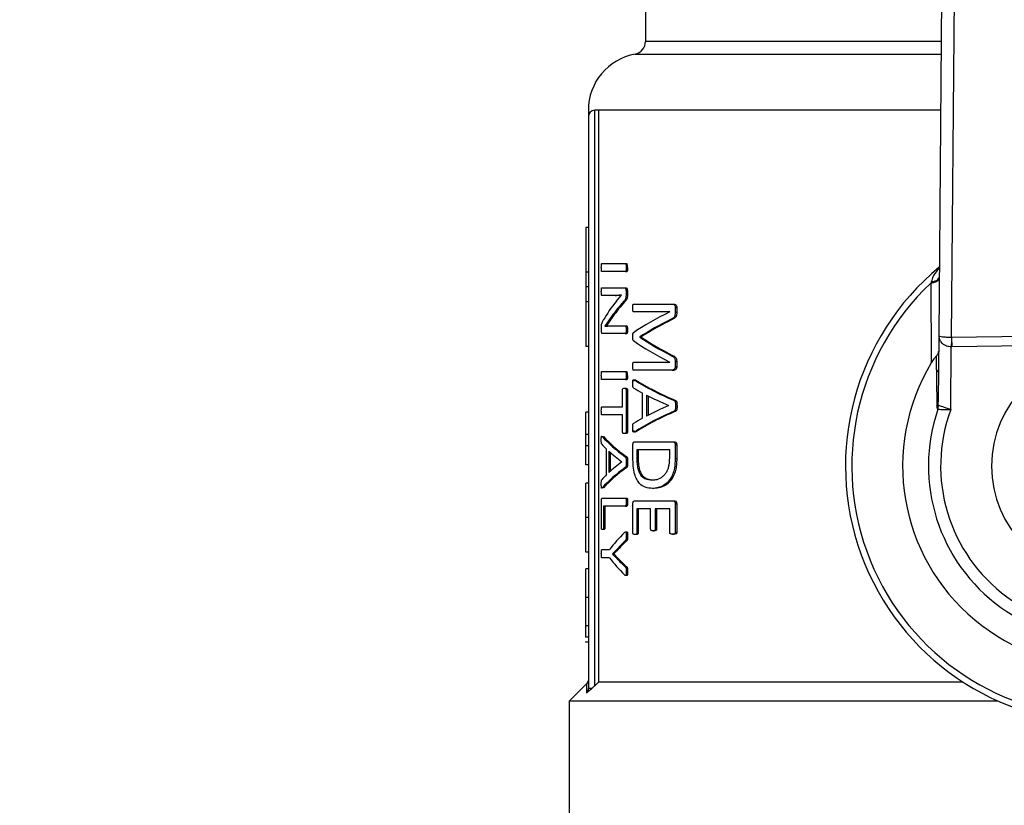
# Model space of a CAD drawing. Units: millimetres. Extents: x 4 to 416, y 4 to 293.
# Drawn here: x 68 to 72, y 224 to 228 of the extents above; entities that cross this region are included whole.
import ezdxf

# ---------------------------------------------------------------- set-up
doc = ezdxf.new("R2010")
doc.units = ezdxf.units.MM

msp = doc.modelspace()

# ---------------------------------------------------------------- linework, layer by layer
at = {"color": 7, "linetype": 'Continuous', "lineweight": 25}
for p, q in [((70.495, 227.855), (70.495, 227.4579)), ((71.6622, 227.7853), (71.6495, 226.2996)), ((71.7003, 226.2931), (71.7127, 227.7495)), ((70.27, 227.1625), (70.27, 224.9138)), ((70.295, 224.9229), (70.295, 227.1875)), ((70.3099, 227.1875), (70.295, 227.1875)), ((70.3099, 227.1875), (70.3099, 224.9375)), ((70.27, 226.7266), (70.26, 226.7266)), ((70.26, 226.7266), (70.26, 226.5509)), ((70.3229, 226.5842), (70.416, 226.5842)), ((70.416, 226.5842), (70.4214, 226.5842)), ((70.27, 226.5509), (70.26, 226.5509)), ((70.26, 226.5509), (70.26, 226.492)), ((70.416, 226.5526), (70.3229, 226.5526)), ((70.416, 226.5526), (70.4214, 226.5526)), ((70.419, 226.5684), (70.4244, 226.5684)), ((70.27, 226.492), (70.26, 226.492)), ((70.26, 226.492), (70.26, 226.4332)), ((71.6186, 226.507), (71.6202, 226.1934)), ((70.3229, 226.489), (70.4115, 226.489)), ((70.3759, 226.4588), (70.3229, 226.4588)), ((70.3759, 226.4588), (70.3812, 226.4588)), ((70.3803, 226.4363), (70.4009, 226.4594)), ((70.4009, 226.4594), (70.4009, 226.4597)), ((70.4115, 226.489), (70.4169, 226.489)), ((70.4184, 226.476), (70.4184, 226.4611)), ((70.4184, 226.476), (70.4238, 226.476)), ((70.4184, 226.4611), (70.4238, 226.4611)), ((70.4238, 226.476), (70.4238, 226.4611)), ((70.27, 226.4332), (70.26, 226.4332)), ((70.26, 226.4332), (70.26, 226.2575)), ((70.4086, 226.4343), (70.414, 226.4343)), ((70.4481, 226.4247), (70.6001, 226.4247)), ((70.6001, 226.4247), (70.6061, 226.4247)), ((70.3616, 226.3763), (70.3353, 226.3383)), ((70.3669, 226.3763), (70.3405, 226.3383)), ((70.3616, 226.3763), (70.3669, 226.3763)), ((70.5907, 226.394), (70.4481, 226.394)), ((70.5907, 226.3937), (70.5907, 226.394)), ((70.6121, 226.4117), (70.6182, 226.4117)), ((70.6121, 226.4117), (70.6121, 226.3925)), ((70.6121, 226.3925), (70.6182, 226.3925)), ((70.6182, 226.4117), (70.6182, 226.3925)), ((70.3353, 226.3383), (70.3353, 226.338)), ((70.3574, 226.3385), (70.4156, 226.3385)), ((70.4156, 226.3385), (70.421, 226.3385)), ((70.596, 226.3649), (70.602, 226.3649)), ((70.3213, 226.3219), (70.3213, 226.3321)), ((70.4156, 226.3084), (70.3255, 226.3084)), ((70.4156, 226.3084), (70.421, 226.3084)), ((70.4187, 226.3233), (70.4242, 226.3233)), ((71.6495, 226.2996), (71.6473, 226.0403)), ((72.874, 226.311), (71.7003, 226.2931)), ((70.4728, 226.2956), (70.4728, 226.2948)), ((70.4728, 226.2956), (70.4784, 226.2956)), ((70.4728, 226.2948), (70.4784, 226.2948)), ((70.4784, 226.2956), (70.4784, 226.2948)), ((71.7009, 226.2578), (72.8745, 226.2757)), ((70.27, 226.2575), (70.26, 226.2575)), ((70.5957, 226.2227), (70.6016, 226.2227)), ((71.6971, 226.0094), (71.6992, 226.2578)), ((70.4481, 226.1959), (70.5907, 226.1959)), ((70.5907, 226.1959), (70.5907, 226.1962)), ((70.6121, 226.1987), (70.6121, 226.1785)), ((70.6121, 226.1987), (70.6182, 226.1987)), ((70.6182, 226.1987), (70.6182, 226.1785)), ((70.3229, 226.1597), (70.416, 226.1597)), ((70.416, 226.1597), (70.4214, 226.1597)), ((70.419, 226.1439), (70.4244, 226.1439)), ((70.6001, 226.1649), (70.4481, 226.1649)), ((70.6001, 226.1649), (70.6061, 226.1649)), ((70.6121, 226.1785), (70.6182, 226.1785)), ((70.416, 226.1281), (70.3229, 226.1281)), ((70.416, 226.1281), (70.4214, 226.1281)), ((70.452, 226.1252), (70.4575, 226.1252)), ((70.4049, 226.0199), (70.4049, 226.0873)), ((70.4115, 226.0935), (70.4169, 226.0935)), ((70.4184, 226.0873), (70.4184, 225.9211)), ((70.4184, 226.0873), (70.4238, 226.0873)), ((70.4238, 226.0873), (70.4238, 225.9211)), ((70.483, 225.9756), (70.483, 226.0748)), ((70.4993, 226.0669), (70.4993, 225.9838)), ((70.505, 226.064), (70.505, 225.9868)), ((70.6076, 226.0452), (70.6136, 226.0452)), ((70.27, 225.9989), (70.26, 225.9989)), ((70.3229, 226.0199), (70.4049, 226.0199)), ((70.4049, 225.9884), (70.3229, 225.9884)), ((70.4049, 225.9211), (70.4049, 225.9884)), ((70.586, 226.0255), (70.586, 226.0258)), ((70.6074, 226.003), (70.6134, 226.003)), ((70.6131, 226.0247), (70.6191, 226.0247)), ((71.6467, 226.0108), (71.6493, 226.026)), ((70.27, 225.9111), (70.26, 225.9111)), ((70.26, 225.867), (70.26, 225.9111)), ((70.4169, 225.9149), (70.4115, 225.9149)), ((70.4184, 225.9211), (70.4238, 225.9211)), ((70.4574, 225.9227), (70.4519, 225.9227)), ((70.325, 225.9039), (70.3302, 225.9039)), ((70.4528, 225.883), (70.6014, 225.883)), ((70.6014, 225.883), (70.6074, 225.883)), ((70.27, 225.867), (70.26, 225.867)), ((70.26, 225.7916), (70.26, 225.867)), ((70.3421, 225.7543), (70.3421, 225.8535)), ((70.3513, 225.8456), (70.3513, 225.7625)), ((70.3565, 225.8409), (70.3565, 225.7673)), ((70.4454, 225.8207), (70.4454, 225.8711)), ((70.5904, 225.8514), (70.4608, 225.8514)), ((70.4608, 225.8514), (70.4608, 225.8187)), ((70.4664, 225.8514), (70.4664, 225.8187)), ((70.5904, 225.819), (70.5904, 225.8514)), ((70.6121, 225.8711), (70.6121, 225.8171)), ((70.6121, 225.8711), (70.6182, 225.8711)), ((70.6182, 225.8711), (70.6182, 225.8171)), ((70.4025, 225.8042), (70.4025, 225.8044)), ((70.4156, 225.8239), (70.421, 225.8239)), ((70.419, 225.8033), (70.4244, 225.8033)), ((70.4664, 225.8187), (70.4608, 225.8187)), ((70.6121, 225.8171), (70.6182, 225.8171)), ((70.27, 225.7916), (70.26, 225.7916)), ((70.4155, 225.7816), (70.4209, 225.7816)), ((70.27, 225.7206), (70.26, 225.7206)), ((70.5221, 225.7328), (70.5278, 225.7328)), ((70.3301, 225.7013), (70.3249, 225.7013)), ((70.5288, 225.6993), (70.523, 225.6993)), ((70.3215, 225.5444), (70.3215, 225.6498)), ((70.3254, 225.6616), (70.416, 225.6616)), ((70.416, 225.6616), (70.4214, 225.6616)), ((70.419, 225.6459), (70.4244, 225.6459)), ((70.4528, 225.6506), (70.6014, 225.6506)), ((70.6014, 225.6506), (70.6074, 225.6506)), ((70.416, 225.6301), (70.3301, 225.6301)), ((70.3301, 225.6301), (70.3301, 225.5444)), ((70.3352, 225.6301), (70.3352, 225.5444)), ((70.416, 225.6301), (70.4214, 225.6301)), ((70.4454, 225.5241), (70.4454, 225.6387)), ((70.5154, 225.619), (70.4607, 225.619)), ((70.4607, 225.619), (70.4607, 225.5241)), ((70.4662, 225.619), (70.4662, 225.5241)), ((70.5154, 225.5387), (70.5154, 225.619)), ((70.5332, 225.619), (70.5332, 225.5387)), ((70.5904, 225.619), (70.5332, 225.619)), ((70.539, 225.619), (70.539, 225.5387)), ((70.5904, 225.5255), (70.5904, 225.619)), ((70.6121, 225.6387), (70.6121, 225.5255)), ((70.6121, 225.6387), (70.6182, 225.6387)), ((70.6182, 225.6387), (70.6182, 225.5255)), ((70.27, 225.5846), (70.26, 225.5846)), ((70.3309, 225.538), (70.3257, 225.538)), ((70.3301, 225.5444), (70.3352, 225.5444)), ((70.4607, 225.5241), (70.4662, 225.5241)), ((70.5238, 225.5325), (70.5296, 225.5325)), ((70.5332, 225.5387), (70.539, 225.5387)), ((70.6121, 225.5255), (70.6182, 225.5255)), ((70.4157, 225.4937), (70.4211, 225.4937)), ((70.419, 225.5129), (70.4244, 225.5129)), ((70.4584, 225.5176), (70.4529, 225.5176)), ((70.6008, 225.5193), (70.6068, 225.5193)), ((70.27, 225.4489), (70.26, 225.4489)), ((70.3229, 225.4585), (70.3531, 225.4585)), ((70.3829, 225.4605), (70.365, 225.4419)), ((70.3829, 225.4605), (70.3882, 225.4605)), ((70.3531, 225.4267), (70.3229, 225.4267)), ((70.365, 225.4419), (70.365, 225.4416)), ((70.365, 225.4419), (70.3703, 225.4419)), ((70.365, 225.4416), (70.3703, 225.4416)), ((70.3703, 225.4419), (70.3703, 225.4416)), ((70.3703, 225.4416), (70.388, 225.4236)), ((70.3827, 225.4236), (70.388, 225.4236)), ((70.26, 225.2698), (70.26, 225.3824)), ((70.27, 225.3824), (70.26, 225.3824)), ((70.4156, 225.3904), (70.421, 225.3904)), ((70.419, 225.3732), (70.4244, 225.3732)), ((70.27, 225.2698), (70.26, 225.2698)), ((70.27, 225.1582), (70.26, 225.1582)), ((70.27, 225.1141), (70.26, 225.1141)), ((70.26, 225.0941), (70.26, 225.0966)), ((70.27, 225.0941), (70.26, 225.0941)), ((70.2627, 224.9302), (70.195, 224.8625)), ((71.7449, 224.9375), (70.3099, 224.9375)), ((70.195, 224.8625), (70.195, 224.13)), ((71.8833, 224.8625), (70.195, 224.8625))]:
    msp.add_line(p, q, dxfattribs=at)
at = {"color": 8, "linetype": 'Continuous', "lineweight": 25}
for p, q in [((71.6594, 227.4579), (70.495, 227.4579)), ((70.4541, 227.4087), (71.659, 227.4087)), ((71.6571, 227.1875), (70.3099, 227.1875))]:
    msp.add_line(p, q, dxfattribs=at)
at = {"color": 7, "linetype": 'Continuous', "lineweight": 25, "flags": 128}
for points in [[(71.6484, 226.1675), (71.6462, 226.1638), (71.6428, 226.1577)], [(70.3099, 224.9375), (70.3016, 224.9293), (70.295, 224.9229)]]:
    msp.add_lwpolyline(points, dxfattribs=at)
at = {"color": 7, "linetype": 'Continuous', "lineweight": 18}
msp.add_circle((82.295, 212.11), 41.95, dxfattribs=at)
at = {"color": 7, "linetype": 'Continuous', "lineweight": 25}
for centre, radius, start, end in [((70.445, 227.4579), 0.05, 280.4757, 0), ((70.495, 227.1875), 0.225, 100.4757, 180.0186), ((70.295, 227.1625), 0.025, 90, 180), ((70.3985, 226.5716), 0.0261, 352.8921, 28.7769), ((72.295, 225.7875), 1.0125, 129.4368, 52.3133), ((72.295, 225.7875), 0.9875, 133.2344, 48.5157), ((72.295, 225.7875), 0.4375, 90, 270), ((72.295, 225.7875), 0.7875, 148.9753, 32.7748), ((70.3985, 226.1471), 0.0261, 352.8921, 28.7769), ((72.295, 225.7875), 0.6857, 160.9929, 20.7571), ((72.295, 225.7875), 0.6378, 159.6379, 22.1122)]:
    msp.add_arc(centre, radius, start, end, dxfattribs=at)
for centre, major_axis, ratio, start_param, end_param in [((72.295, 226.1377), (2.03, 0), 0.442786, 2.802938, 2.890416), ((72.295, 226.1021), (2.03, 0), 0.443011, 2.763222, 2.831778), ((72.295, 226.1021), (2.025, 0), 0.443011, 2.76224, 2.830988), ((72.295, 226.0502), (2.03, 0), 0.311422, 2.56725, 2.714188), ((72.295, 226.0091), (2.03, 0), 0.320313, 2.562449, 2.685173), ((72.295, 226.0091), (2.025, 0), 0.320313, 2.560834, 2.68396), ((72.295, 226.5551), (2.03, 0), 0.325431, 3.568998, 3.715936), ((72.295, 226.5938), (2.03, 0), 0.334204, 3.598012, 3.720405), ((72.295, 226.5938), (2.025, 0), 0.334204, 3.599225, 3.722019), ((71.7004, 226.3992), (0.0009, 0.1061), 0.471293, 3.141593, 3.158425), ((71.7004, 226.3992), (-0.0012, -0.1414), 0.707007, 0, 0.016832), ((72.295, 226.3706), (2.03, 0), 0.288325, 3.574188, 3.731051), ((72.295, 226.3706), (2.025, 0), 0.288325, 3.575329, 3.732703), ((72.295, 226.326), (2.03, 0), 0.27451, 3.570065, 3.609329), ((72.295, 226.3287), (2.03, 0), 0.276515, 3.626819, 3.711644), ((72.295, 225.6765), (2.03, 0), 0.28934, 2.552301, 2.70915), ((72.295, 225.6765), (2.025, 0), 0.28934, 2.55065, 2.70801), ((72.295, 225.7184), (2.03, 0), 0.280303, 2.571541, 2.656367), ((72.295, 225.7177), (2.03, 0), 0.281853, 2.673857, 2.71373), ((72.295, 226.0056), (2.03, 0), 0.27451, 3.381468, 3.418068), ((72.295, 226.0451), (2.03, 0), 0.288325, 3.385327, 3.529239), ((72.295, 226.0451), (2.025, 0), 0.288325, 3.385941, 3.530247), ((72.295, 226.0075), (2.03, 0), 0.276515, 3.434261, 3.511764), ((72.295, 225.5983), (2.03, 0), 0.280303, 2.771422, 2.848925), ((72.295, 225.5597), (2.03, 0), 0.28934, 2.754096, 2.898002), ((72.295, 225.5597), (2.025, 0), 0.28934, 2.753089, 2.897388), ((72.295, 225.5981), (2.03, 0), 0.281853, 2.865118, 2.902289), ((72.295, 225.2211), (2.03, 0), 0.401338, 2.757841, 2.84588), ((72.295, 225.1968), (2.03, 0), 0.386885, 2.753797, 2.799111), ((72.295, 225.1968), (2.025, 0), 0.386885, 2.752788, 2.79823), ((72.295, 225.6641), (2.03, 0), 0.401338, 3.437305, 3.525345), ((72.295, 225.6863), (2.03, 0), 0.385621, 3.48378, 3.529239), ((72.295, 225.6863), (2.025, 0), 0.385621, 3.48466, 3.530247)]:
    msp.add_ellipse(centre, major_axis=major_axis, ratio=ratio, start_param=start_param, end_param=end_param, dxfattribs=at)
for points, knots in [([(70.27, 227.1875), (70.27, 227.1804), (70.27, 227.1676), (70.27, 227.1641), (70.27, 227.1625)], [0, 0, 0, 0, 0.56032, 1, 1, 1, 1]), ([(70.3211, 226.5684), (70.3212, 226.572), (70.3212, 226.5763), (70.3216, 226.5808), (70.3218, 226.5823), (70.322, 226.5832), (70.3224, 226.584), (70.3227, 226.5841), (70.3229, 226.5842)], [0, 0, 0, 0, 0.546556, 0.653029, 0.736603, 0.801844, 0.870989, 1, 1, 1, 1]), ([(70.416, 226.5842), (70.4163, 226.5841), (70.4168, 226.584), (70.4176, 226.5829), (70.4181, 226.5813), (70.4189, 226.5766), (70.4189, 226.5721), (70.419, 226.5684)], [0, 0, 0, 0, 0.117784, 0.228116, 0.321944, 0.435323, 1, 1, 1, 1]), ([(70.3229, 226.5526), (70.3228, 226.5526), (70.3225, 226.5527), (70.3221, 226.5534), (70.3218, 226.5544), (70.3214, 226.5569), (70.3212, 226.5617), (70.3212, 226.566), (70.3211, 226.5684)], [0, 0, 0, 0, 0.094357, 0.178743, 0.260593, 0.347832, 0.626477, 1, 1, 1, 1]), ([(70.419, 226.5684), (70.419, 226.5661), (70.4189, 226.5622), (70.4185, 226.5579), (70.4181, 226.5551), (70.4175, 226.5535), (70.4167, 226.5527), (70.4162, 226.5527), (70.416, 226.5526)], [0, 0, 0, 0, 0.344407, 0.588571, 0.673215, 0.802422, 0.902901, 1, 1, 1, 1]), ([(70.4244, 226.5684), (70.4243, 226.5652), (70.4243, 226.561), (70.4237, 226.5565), (70.4233, 226.5547), (70.4229, 226.5537), (70.4223, 226.5528), (70.4218, 226.5527), (70.4214, 226.5526)], [0, 0, 0, 0, 0.476709, 0.633599, 0.716841, 0.782108, 0.848519, 1, 1, 1, 1]), ([(71.6201, 226.5116), (71.6245, 226.5125), (71.6334, 226.5143), (71.6434, 226.5191), (71.6502, 226.5248), (71.6511, 226.529), (71.6515, 226.5311)], [0, 0, 0, 0, 0.250041, 0.499989, 0.749933, 1, 1, 1, 1]), ([(71.6515, 226.5247), (71.651, 226.5228), (71.65, 226.5189), (71.6429, 226.5136), (71.6324, 226.5094), (71.6232, 226.5078), (71.6186, 226.507)], [0, 0, 0, 0, 0.250072, 0.499987, 0.749934, 1, 1, 1, 1]), ([(71.6201, 226.5116), (71.6198, 226.5107), (71.6193, 226.5092), (71.6188, 226.5076), (71.6186, 226.507)], [0, 0, 0, 0, 0.558638, 1, 1, 1, 1]), ([(70.3211, 226.474), (70.3212, 226.4764), (70.3212, 226.4805), (70.3215, 226.485), (70.3218, 226.487), (70.322, 226.4879), (70.3224, 226.4887), (70.3227, 226.4889), (70.3229, 226.489)], [0, 0, 0, 0, 0.385891, 0.661759, 0.714537, 0.772591, 0.865636, 1, 1, 1, 1]), ([(70.3229, 226.4588), (70.3228, 226.4589), (70.3225, 226.459), (70.3222, 226.4597), (70.3219, 226.4606), (70.3216, 226.4623), (70.3212, 226.4668), (70.3212, 226.4709), (70.3211, 226.474)], [0, 0, 0, 0, 0.097095, 0.16418, 0.255681, 0.348156, 0.504694, 1, 1, 1, 1]), ([(70.4009, 226.4597), (70.3975, 226.4595), (70.3923, 226.4593), (70.3857, 226.459), (70.3807, 226.4588), (70.3775, 226.4588), (70.3759, 226.4588)], [0, 0, 0, 0, 0.388857, 0.596207, 0.798105, 1, 1, 1, 1]), ([(70.4009, 226.4594), (70.3997, 226.4594), (70.3966, 226.4592), (70.3918, 226.459), (70.3864, 226.4588), (70.3829, 226.4588), (70.3812, 226.4588)], [0, 0, 0, 0, 0.170295, 0.449372, 0.725303, 1, 1, 1, 1]), ([(70.4184, 226.4611), (70.4184, 226.4591), (70.4183, 226.4556), (70.4178, 226.4507), (70.4168, 226.4463), (70.4138, 226.4399), (70.4109, 226.4367), (70.4086, 226.4343)], [0, 0, 0, 0, 0.1441885, 0.2619769, 0.3708332, 0.5147232, 1, 1, 1, 1]), ([(70.4115, 226.489), (70.4123, 226.4889), (70.4137, 226.4887), (70.4155, 226.4874), (70.4167, 226.4852), (70.4176, 226.4827), (70.4183, 226.4796), (70.4183, 226.4772), (70.4184, 226.476)], [0, 0, 0, 0, 0.248989, 0.451768, 0.576434, 0.709184, 0.857905, 1, 1, 1, 1]), ([(70.4238, 226.4611), (70.4238, 226.4588), (70.4237, 226.4547), (70.423, 226.449), (70.4215, 226.4446), (70.4185, 226.4393), (70.4159, 226.4364), (70.414, 226.4343)], [0, 0, 0, 0, 0.16665, 0.301425, 0.43961, 0.583938, 1, 1, 1, 1]), ([(70.4169, 226.489), (70.4183, 226.4888), (70.4201, 226.4885), (70.4219, 226.4856), (70.4228, 226.4832), (70.4236, 226.48), (70.4237, 226.4773), (70.4238, 226.476)], [0, 0, 0, 0, 0.441354, 0.550005, 0.681399, 0.840848, 1, 1, 1, 1]), ([(70.4448, 226.4097), (70.4449, 226.4129), (70.4449, 226.4171), (70.4456, 226.4216), (70.4461, 226.4233), (70.4466, 226.424), (70.4472, 226.4246), (70.4478, 226.4246), (70.4481, 226.4247)], [0, 0, 0, 0, 0.491748, 0.642489, 0.751894, 0.80341, 0.86075, 1, 1, 1, 1]), ([(70.6001, 226.4247), (70.6019, 226.4246), (70.6049, 226.4244), (70.609, 226.4217), (70.611, 226.4178), (70.612, 226.4144), (70.6121, 226.4126), (70.6121, 226.4117)], [0, 0, 0, 0, 0.34328, 0.597728, 0.805872, 0.904421, 1, 1, 1, 1]), ([(70.6061, 226.4247), (70.608, 226.4245), (70.6109, 226.4243), (70.6142, 226.4222), (70.6162, 226.4196), (70.6174, 226.4169), (70.6181, 226.4139), (70.6181, 226.4124), (70.6182, 226.4117)], [0, 0, 0, 0, 0.372336, 0.553388, 0.662914, 0.842423, 0.922064, 1, 1, 1, 1]), ([(70.4481, 226.394), (70.4479, 226.394), (70.4474, 226.394), (70.4467, 226.3945), (70.4462, 226.3954), (70.4455, 226.3977), (70.4449, 226.4026), (70.4448, 226.4071), (70.4448, 226.4097)], [0, 0, 0, 0, 0.09115, 0.171835, 0.247077, 0.323017, 0.604612, 1, 1, 1, 1]), ([(70.6121, 226.3925), (70.612, 226.39), (70.6119, 226.3854), (70.6105, 226.3788), (70.6076, 226.3728), (70.6026, 226.368), (70.5984, 226.3661), (70.596, 226.3649)], [0, 0, 0, 0, 0.168806, 0.316248, 0.469282, 0.694101, 1, 1, 1, 1]), ([(70.6182, 226.3925), (70.618, 226.3891), (70.6178, 226.3841), (70.6162, 226.3782), (70.6138, 226.3731), (70.609, 226.3681), (70.6045, 226.3661), (70.602, 226.3649)], [0, 0, 0, 0, 0.232615, 0.336269, 0.437577, 0.679588, 1, 1, 1, 1]), ([(70.3213, 226.3321), (70.3214, 226.3347), (70.3214, 226.3387), (70.322, 226.3437), (70.3239, 226.3533), (70.3265, 226.3575), (70.3287, 226.3611)], [0, 0, 0, 0, 0.1748719, 0.2660346, 0.3633299, 1, 1, 1, 1]), ([(70.3353, 226.338), (70.3377, 226.3382), (70.3416, 226.3385), (70.3473, 226.3385), (70.3522, 226.3385), (70.3557, 226.3385), (70.3574, 226.3385)], [0, 0, 0, 0, 0.340532, 0.56043, 0.780204, 1, 1, 1, 1]), ([(70.4156, 226.3385), (70.4159, 226.3385), (70.4165, 226.3384), (70.4173, 226.3374), (70.4179, 226.3357), (70.4187, 226.3311), (70.4187, 226.3268), (70.4187, 226.3233)], [0, 0, 0, 0, 0.1241136, 0.2353821, 0.344954, 0.472064, 1, 1, 1, 1]), ([(70.421, 226.3385), (70.4212, 226.3385), (70.4216, 226.3384), (70.4223, 226.3379), (70.4229, 226.3369), (70.4234, 226.3352), (70.4237, 226.333), (70.4241, 226.329), (70.4241, 226.3257), (70.4242, 226.3233)], [0, 0, 0, 0, 0.083246, 0.166567, 0.281033, 0.364955, 0.489336, 0.634581, 1, 1, 1, 1]), ([(70.3255, 226.3084), (70.325, 226.3085), (70.3242, 226.3087), (70.323, 226.3104), (70.3221, 226.3132), (70.3215, 226.3173), (70.3214, 226.3204), (70.3213, 226.3219)], [0, 0, 0, 0, 0.222991, 0.423632, 0.631135, 0.811054, 1, 1, 1, 1]), ([(70.4187, 226.3233), (70.4187, 226.3208), (70.4187, 226.3169), (70.4182, 226.3126), (70.4176, 226.3106), (70.4171, 226.3094), (70.4164, 226.3085), (70.4159, 226.3084), (70.4156, 226.3084)], [0, 0, 0, 0, 0.398124, 0.604724, 0.695931, 0.791159, 0.894615, 1, 1, 1, 1]), ([(70.4242, 226.3233), (70.4241, 226.3209), (70.4241, 226.3174), (70.4236, 226.3132), (70.4231, 226.311), (70.4226, 226.3097), (70.4221, 226.3089), (70.4216, 226.3085), (70.4212, 226.3084), (70.421, 226.3084)], [0, 0, 0, 0, 0.380018, 0.552395, 0.680324, 0.776578, 0.850754, 0.924139, 1, 1, 1, 1]), ([(70.4448, 226.2968), (70.4448, 226.2992), (70.4449, 226.3034), (70.4455, 226.3084), (70.4464, 226.3109), (70.447, 226.3119), (70.4474, 226.3122), (70.4476, 226.3123)], [0, 0, 0, 0, 0.399749, 0.682932, 0.847466, 0.923395, 1, 1, 1, 1]), ([(71.6995, 226.2931), (71.6963, 226.2932), (71.6898, 226.2932), (71.6804, 226.2937), (71.6715, 226.2943), (71.6619, 226.2954), (71.6521, 226.2969), (71.6505, 226.2986), (71.6495, 226.2996)], [0, 0, 0, 0, 0.1045769, 0.2146477, 0.3324828, 0.4595636, 0.6800005, 1, 1, 1, 1]), ([(71.6495, 226.2996), (71.6504, 226.2935), (71.6519, 226.2831), (71.6617, 226.2714), (71.6713, 226.2647), (71.6802, 226.2608), (71.6896, 226.2583), (71.696, 226.2579), (71.6992, 226.2578)], [0, 0, 0, 0, 0.320079, 0.540448, 0.667815, 0.785554, 0.895559, 1, 1, 1, 1]), ([(70.4476, 226.2813), (70.4473, 226.2816), (70.4467, 226.2821), (70.446, 226.2835), (70.4456, 226.2851), (70.4453, 226.2872), (70.4449, 226.2911), (70.4448, 226.2945), (70.4448, 226.2968)], [0, 0, 0, 0, 0.139702, 0.257515, 0.344212, 0.443481, 0.621478, 1, 1, 1, 1]), ([(71.6995, 226.2931), (71.6995, 226.2907), (71.6994, 226.2858), (71.6993, 226.277), (71.6993, 226.2676), (71.6992, 226.261), (71.6992, 226.2578)], [0, 0, 0, 0, 0.249954, 0.499994, 0.750032, 1, 1, 1, 1]), ([(71.7003, 226.2931), (71.7004, 226.2907), (71.7004, 226.2858), (71.7006, 226.277), (71.7007, 226.2676), (71.7008, 226.261), (71.7009, 226.2578)], [0, 0, 0, 0, 0.2499856, 0.5000077, 0.749978, 1, 1, 1, 1]), ([(70.5957, 226.2227), (70.5987, 226.2212), (70.603, 226.2191), (70.6079, 226.2142), (70.6104, 226.2101), (70.6119, 226.2047), (70.612, 226.2008), (70.6121, 226.1987)], [0, 0, 0, 0, 0.4167304, 0.5817459, 0.7192153, 0.8526607, 1, 1, 1, 1]), ([(70.6016, 226.2227), (70.6046, 226.2213), (70.6089, 226.2191), (70.614, 226.2143), (70.6166, 226.2097), (70.618, 226.2044), (70.6181, 226.2007), (70.6182, 226.1987)], [0, 0, 0, 0, 0.397314, 0.589352, 0.732255, 0.859316, 1, 1, 1, 1]), ([(71.6391, 226.2187), (71.6419, 226.2218), (71.6476, 226.228), (71.6485, 226.2351), (71.649, 226.2387)], [0, 0, 0, 0, 0.499654, 1, 1, 1, 1]), ([(70.4448, 226.1804), (70.4448, 226.1829), (70.4449, 226.187), (70.4454, 226.1916), (70.4461, 226.1943), (70.4469, 226.1957), (70.4477, 226.1958), (70.4481, 226.1959)], [0, 0, 0, 0, 0.373678, 0.629634, 0.728527, 0.833535, 1, 1, 1, 1]), ([(71.6391, 226.2187), (71.6377, 226.2174), (71.6349, 226.2146), (71.6282, 226.2062), (71.6235, 226.1987), (71.6202, 226.1934)], [0, 0, 0, 0, 0.205999, 0.435627, 1, 1, 1, 1]), ([(71.6391, 226.2187), (71.6397, 226.1872), (71.6408, 226.13), (71.6419, 226.0571), (71.6423, 226.0244)], [0, 0, 0, 0, 0.550363, 1, 1, 1, 1]), ([(70.3211, 226.1439), (70.3212, 226.1475), (70.3212, 226.1518), (70.3216, 226.1563), (70.3218, 226.1578), (70.322, 226.1587), (70.3224, 226.1595), (70.3227, 226.1596), (70.3229, 226.1597)], [0, 0, 0, 0, 0.5465524, 0.6530959, 0.7366048, 0.801845, 0.8709899, 1, 1, 1, 1]), ([(70.3229, 226.1281), (70.3228, 226.1281), (70.3225, 226.1282), (70.3221, 226.1288), (70.3218, 226.1299), (70.3214, 226.1324), (70.3212, 226.1372), (70.3212, 226.1415), (70.3211, 226.1439)], [0, 0, 0, 0, 0.094362, 0.178752, 0.260557, 0.3478, 0.626459, 1, 1, 1, 1]), ([(70.416, 226.1597), (70.4163, 226.1596), (70.4168, 226.1595), (70.4176, 226.1584), (70.4181, 226.1568), (70.4189, 226.1521), (70.4189, 226.1476), (70.419, 226.1439)], [0, 0, 0, 0, 0.117784, 0.228116, 0.321944, 0.435323, 1, 1, 1, 1]), ([(70.419, 226.1439), (70.419, 226.1416), (70.4189, 226.1377), (70.4185, 226.1334), (70.4181, 226.1306), (70.4175, 226.129), (70.4167, 226.1282), (70.4162, 226.1282), (70.416, 226.1281)], [0, 0, 0, 0, 0.344421, 0.588595, 0.673174, 0.802441, 0.902897, 1, 1, 1, 1]), ([(70.4244, 226.1439), (70.4243, 226.1407), (70.4243, 226.1365), (70.4237, 226.132), (70.4233, 226.1302), (70.4229, 226.1292), (70.4223, 226.1283), (70.4218, 226.1282), (70.4214, 226.1281)], [0, 0, 0, 0, 0.4767227, 0.6336174, 0.7168613, 0.7820783, 0.8485274, 1, 1, 1, 1]), ([(70.4481, 226.1649), (70.4478, 226.165), (70.4472, 226.1651), (70.4466, 226.1658), (70.446, 226.1669), (70.4455, 226.1693), (70.4449, 226.174), (70.4448, 226.1779), (70.4448, 226.1804)], [0, 0, 0, 0, 0.131105, 0.192139, 0.253381, 0.404198, 0.603617, 1, 1, 1, 1]), ([(70.6121, 226.1785), (70.6121, 226.1773), (70.612, 226.1751), (70.6111, 226.1718), (70.6095, 226.1691), (70.6059, 226.1656), (70.6026, 226.1652), (70.6001, 226.1649)], [0, 0, 0, 0, 0.12105, 0.234552, 0.371005, 0.533226, 1, 1, 1, 1]), ([(70.6182, 226.1785), (70.6181, 226.1776), (70.6181, 226.1758), (70.6176, 226.1734), (70.6168, 226.1712), (70.6151, 226.1685), (70.6115, 226.1654), (70.6082, 226.1651), (70.6061, 226.1649)], [0, 0, 0, 0, 0.09417, 0.182712, 0.270822, 0.363746, 0.606911, 1, 1, 1, 1]), ([(70.4485, 226.0945), (70.4481, 226.0948), (70.4472, 226.0953), (70.4461, 226.0971), (70.4447, 226.1025), (70.4447, 226.1079), (70.4448, 226.112)], [0, 0, 0, 0, 0.146928, 0.291838, 0.449798, 1, 1, 1, 1]), ([(70.4448, 226.112), (70.4448, 226.1155), (70.4448, 226.1195), (70.4454, 226.1236), (70.4458, 226.1249), (70.4463, 226.126), (70.4474, 226.1269), (70.4494, 226.1267), (70.451, 226.1258), (70.452, 226.1252)], [0, 0, 0, 0, 0.355889, 0.409649, 0.457331, 0.516741, 0.581117, 0.745323, 1, 1, 1, 1]), ([(70.4506, 226.121), (70.4506, 226.1217), (70.4507, 226.1228), (70.4511, 226.1243), (70.4515, 226.1255), (70.4521, 226.1263), (70.4529, 226.1268), (70.4547, 226.1269), (70.4563, 226.1259), (70.4575, 226.1252)], [0, 0, 0, 0, 0.095821, 0.179837, 0.256474, 0.331679, 0.427743, 0.542252, 1, 1, 1, 1]), ([(70.4049, 226.0873), (70.4049, 226.0878), (70.405, 226.0888), (70.4053, 226.0901), (70.4057, 226.0912), (70.4064, 226.092), (70.4083, 226.0933), (70.4101, 226.0934), (70.4115, 226.0935)], [0, 0, 0, 0, 0.0748043, 0.1452224, 0.2196638, 0.305159, 0.4422487, 1, 1, 1, 1]), ([(70.4115, 226.0935), (70.4128, 226.0934), (70.4146, 226.0932), (70.4166, 226.0922), (70.4174, 226.0913), (70.4178, 226.0906), (70.4181, 226.0898), (70.4183, 226.0887), (70.4184, 226.0878), (70.4184, 226.0873)], [0, 0, 0, 0, 0.4813905, 0.6955606, 0.7669365, 0.8269898, 0.8734248, 0.9223965, 1, 1, 1, 1]), ([(70.4169, 226.0935), (70.4183, 226.0934), (70.4202, 226.0932), (70.4222, 226.092), (70.423, 226.0911), (70.4235, 226.0901), (70.4238, 226.0888), (70.4238, 226.0878), (70.4238, 226.0873)], [0, 0, 0, 0, 0.542146, 0.704066, 0.787511, 0.859736, 0.927823, 1, 1, 1, 1]), ([(70.6076, 226.0452), (70.6083, 226.0448), (70.6095, 226.0442), (70.6109, 226.0427), (70.6118, 226.0407), (70.6133, 226.0351), (70.6132, 226.0295), (70.6131, 226.0247)], [0, 0, 0, 0, 0.15376, 0.266782, 0.350486, 0.443931, 1, 1, 1, 1]), ([(70.6136, 226.0452), (70.6144, 226.0448), (70.6157, 226.0441), (70.6175, 226.0418), (70.6185, 226.0384), (70.6191, 226.0326), (70.6191, 226.028), (70.6191, 226.0247)], [0, 0, 0, 0, 0.173798, 0.295874, 0.453276, 0.609945, 1, 1, 1, 1]), ([(71.6423, 226.0244), (71.6438, 226.0269), (71.6466, 226.032), (71.6471, 226.0375), (71.6473, 226.0403)], [0, 0, 0, 0, 0.500013, 1, 1, 1, 1]), ([(71.6493, 226.026), (71.6491, 226.0261), (71.6488, 226.0263), (71.6482, 226.0275), (71.6474, 226.0316), (71.6473, 226.0366), (71.6473, 226.0403)], [0, 0, 0, 0, 0.085828, 0.178274, 0.39432, 1, 1, 1, 1]), ([(70.26, 225.9111), (70.26, 225.9121), (70.26, 225.9139), (70.26, 225.9238), (70.26, 225.9418), (70.26, 225.9674), (70.26, 225.9875), (70.26, 225.9989)], [0, 0, 0, 0, 0.1919, 0.350273, 0.499741, 0.716611, 1, 1, 1, 1]), ([(70.3211, 226.0042), (70.3212, 226.0078), (70.3212, 226.0121), (70.3216, 226.0166), (70.3218, 226.018), (70.322, 226.019), (70.3224, 226.0198), (70.3227, 226.0199), (70.3229, 226.0199)], [0, 0, 0, 0, 0.54659, 0.653055, 0.736623, 0.801859, 0.870999, 1, 1, 1, 1]), ([(70.3229, 225.9884), (70.3228, 225.9884), (70.3225, 225.9885), (70.3221, 225.9891), (70.3218, 225.9902), (70.3214, 225.9927), (70.3212, 225.9975), (70.3212, 226.0017), (70.3211, 226.0042)], [0, 0, 0, 0, 0.094362, 0.178753, 0.260558, 0.347801, 0.626534, 1, 1, 1, 1]), ([(70.6131, 226.0247), (70.6132, 226.0198), (70.6133, 226.0137), (70.6116, 226.0071), (70.6099, 226.0042), (70.6083, 226.0034), (70.6074, 226.003)], [0, 0, 0, 0, 0.536551, 0.674356, 0.803233, 1, 1, 1, 1]), ([(70.6191, 226.0247), (70.6192, 226.0197), (70.6193, 226.0139), (70.6179, 226.0081), (70.617, 226.0059), (70.6155, 226.0039), (70.6141, 226.0033), (70.6134, 226.003)], [0, 0, 0, 0, 0.546344, 0.633054, 0.715536, 0.848481, 1, 1, 1, 1]), ([(71.6423, 226.0244), (71.6425, 226.021), (71.6428, 226.016), (71.6446, 226.0118), (71.646, 226.0111), (71.6467, 226.0108)], [0, 0, 0, 0, 0.5003865, 0.7600279, 1, 1, 1, 1]), ([(71.6467, 226.0108), (71.6485, 226.0108), (71.6524, 226.0107), (71.6636, 226.0104), (71.6788, 226.0099), (71.6908, 226.0096), (71.6971, 226.0094)], [0, 0, 0, 0, 0.217492, 0.456128, 0.716846, 1, 1, 1, 1]), ([(71.6971, 226.0094), (71.6911, 226.0115), (71.6801, 226.0154), (71.666, 226.0203), (71.6551, 226.024), (71.6513, 226.0253), (71.6493, 226.026)], [0, 0, 0, 0, 0.286681, 0.526544, 0.761477, 1, 1, 1, 1]), ([(70.4448, 225.9365), (70.4448, 225.9406), (70.4448, 225.9456), (70.4455, 225.9508), (70.4459, 225.9523), (70.4466, 225.9539), (70.4474, 225.9545), (70.448, 225.9551)], [0, 0, 0, 0, 0.5535451, 0.6799178, 0.7327846, 0.7811684, 1, 1, 1, 1]), ([(70.4115, 225.9149), (70.41, 225.9148), (70.4081, 225.9147), (70.406, 225.9165), (70.4054, 225.9178), (70.405, 225.9194), (70.4049, 225.9205), (70.4049, 225.9211)], [0, 0, 0, 0, 0.597517, 0.734267, 0.83929, 0.919472, 1, 1, 1, 1]), ([(70.4184, 225.9211), (70.4184, 225.9206), (70.4183, 225.9196), (70.4181, 225.9183), (70.4176, 225.9172), (70.4155, 225.9145), (70.4134, 225.9147), (70.4115, 225.9149)], [0, 0, 0, 0, 0.070703, 0.139433, 0.213993, 0.30079, 1, 1, 1, 1]), ([(70.4238, 225.9211), (70.4238, 225.9207), (70.4238, 225.9199), (70.4236, 225.9188), (70.4233, 225.9178), (70.4226, 225.9166), (70.4205, 225.9148), (70.4185, 225.9148), (70.4169, 225.9149)], [0, 0, 0, 0, 0.057522, 0.112459, 0.169129, 0.231392, 0.413621, 1, 1, 1, 1]), ([(70.4519, 225.9227), (70.4505, 225.9218), (70.4488, 225.9208), (70.4468, 225.9213), (70.446, 225.9223), (70.4455, 225.9237), (70.4451, 225.9258), (70.4448, 225.9302), (70.4448, 225.934), (70.4448, 225.9365)], [0, 0, 0, 0, 0.340032, 0.426286, 0.500307, 0.553221, 0.611038, 0.741071, 1, 1, 1, 1]), ([(70.4574, 225.9227), (70.4562, 225.922), (70.4545, 225.921), (70.4525, 225.9212), (70.4516, 225.9221), (70.4511, 225.9232), (70.4507, 225.9249), (70.4506, 225.9262), (70.4505, 225.9269)], [0, 0, 0, 0, 0.445988, 0.637658, 0.717602, 0.793667, 0.889212, 1, 1, 1, 1]), ([(70.3211, 225.8906), (70.3211, 225.8945), (70.3211, 225.8992), (70.3216, 225.9035), (70.3219, 225.9045), (70.3222, 225.9051), (70.3227, 225.9055), (70.3236, 225.9053), (70.3244, 225.9045), (70.325, 225.9039)], [0, 0, 0, 0, 0.403386, 0.485207, 0.523239, 0.561555, 0.63694, 0.731094, 1, 1, 1, 1]), ([(70.3231, 225.8732), (70.3229, 225.8734), (70.3225, 225.8739), (70.322, 225.8751), (70.3216, 225.8769), (70.3211, 225.882), (70.3211, 225.8868), (70.3211, 225.8906)], [0, 0, 0, 0, 0.129739, 0.230016, 0.346798, 0.472222, 1, 1, 1, 1]), ([(70.4454, 225.8711), (70.4455, 225.8719), (70.4455, 225.8735), (70.4459, 225.8757), (70.4465, 225.8778), (70.4473, 225.8799), (70.4483, 225.8813), (70.4501, 225.8827), (70.4517, 225.8829), (70.4528, 225.883)], [0, 0, 0, 0, 0.097539, 0.197237, 0.297081, 0.425758, 0.539477, 0.670475, 1, 1, 1, 1]), ([(70.6014, 225.883), (70.6029, 225.8829), (70.6051, 225.8827), (70.6079, 225.8814), (70.6099, 225.8793), (70.6112, 225.8765), (70.612, 225.8736), (70.6121, 225.8719), (70.6121, 225.8711)], [0, 0, 0, 0, 0.316176, 0.47493, 0.619633, 0.805255, 0.904859, 1, 1, 1, 1]), ([(70.6074, 225.883), (70.6097, 225.8828), (70.6125, 225.8827), (70.6155, 225.8797), (70.6168, 225.8774), (70.6179, 225.8745), (70.6181, 225.8723), (70.6182, 225.8711)], [0, 0, 0, 0, 0.478764, 0.596591, 0.729673, 0.865648, 1, 1, 1, 1]), ([(70.419, 225.8033), (70.419, 225.7991), (70.4191, 225.7933), (70.4183, 225.787), (70.4177, 225.7846), (70.4169, 225.7827), (70.4161, 225.7821), (70.4155, 225.7816)], [0, 0, 0, 0, 0.486984, 0.668766, 0.749367, 0.82892, 1, 1, 1, 1]), ([(70.4156, 225.8239), (70.4161, 225.8235), (70.4169, 225.8227), (70.418, 225.8205), (70.4191, 225.814), (70.419, 225.8081), (70.419, 225.8033)], [0, 0, 0, 0, 0.160325, 0.28123, 0.429262, 1, 1, 1, 1]), ([(70.4244, 225.8033), (70.4245, 225.7982), (70.4246, 225.7921), (70.4235, 225.7858), (70.4228, 225.7838), (70.4219, 225.7823), (70.4213, 225.7819), (70.4209, 225.7816)], [0, 0, 0, 0, 0.581432, 0.688079, 0.788193, 0.889656, 1, 1, 1, 1]), ([(70.421, 225.8239), (70.4215, 225.8235), (70.4223, 225.8227), (70.4234, 225.8206), (70.424, 225.8174), (70.4244, 225.8116), (70.4244, 225.8068), (70.4244, 225.8033)], [0, 0, 0, 0, 0.162516, 0.274458, 0.416366, 0.57811, 1, 1, 1, 1]), ([(70.523, 225.6993), (70.5132, 225.7), (70.495, 225.7013), (70.4741, 225.7144), (70.4602, 225.7337), (70.4514, 225.7569), (70.4461, 225.7869), (70.4457, 225.8094), (70.4454, 225.8207)], [0, 0, 0, 0, 0.256024, 0.473443, 0.600991, 0.719405, 0.858829, 1, 1, 1, 1]), ([(70.4608, 225.8187), (70.4611, 225.8078), (70.4616, 225.7901), (70.467, 225.7683), (70.4765, 225.749), (70.4951, 225.7345), (70.5122, 225.7335), (70.5221, 225.7328)], [0, 0, 0, 0, 0.179012, 0.290866, 0.407789, 0.657914, 1, 1, 1, 1]), ([(70.4664, 225.8187), (70.4666, 225.8092), (70.467, 225.7927), (70.4715, 225.7712), (70.4786, 225.7553), (70.4888, 225.7436), (70.5051, 225.7342), (70.5189, 225.7334), (70.5278, 225.7328)], [0, 0, 0, 0, 0.156904, 0.271366, 0.388635, 0.52806, 0.692269, 1, 1, 1, 1]), ([(70.5221, 225.7328), (70.5282, 225.7332), (70.542, 225.7342), (70.5597, 225.7422), (70.573, 225.7557), (70.5802, 225.767), (70.5853, 225.7792), (70.5896, 225.796), (70.5901, 225.8098), (70.5904, 225.819)], [0, 0, 0, 0, 0.208275, 0.474345, 0.58708, 0.690374, 0.770127, 0.845433, 1, 1, 1, 1]), ([(70.6121, 225.8171), (70.6116, 225.8041), (70.6108, 225.7827), (70.6031, 225.7558), (70.5895, 225.7292), (70.5612, 225.7036), (70.5373, 225.7009), (70.523, 225.6993)], [0, 0, 0, 0, 0.166207, 0.272528, 0.38344, 0.632981, 1, 1, 1, 1]), ([(70.6182, 225.8171), (70.6179, 225.8086), (70.6175, 225.7925), (70.6133, 225.7686), (70.6055, 225.7477), (70.5945, 225.7301), (70.5771, 225.7126), (70.5542, 225.7011), (70.5368, 225.6999), (70.5288, 225.6993)], [0, 0, 0, 0, 0.109095, 0.206437, 0.319136, 0.428245, 0.547939, 0.789909, 1, 1, 1, 1]), ([(70.26, 225.5846), (70.26, 225.5955), (70.26, 225.6164), (70.26, 225.6454), (70.26, 225.6698), (70.26, 225.6973), (70.26, 225.7178), (70.26, 225.7196), (70.26, 225.7206)], [0, 0, 0, 0, 0.111145, 0.212137, 0.309841, 0.411786, 0.660202, 1, 1, 1, 1]), ([(70.3211, 225.7152), (70.3211, 225.7192), (70.3211, 225.7242), (70.3215, 225.7294), (70.3217, 225.7308), (70.3221, 225.7325), (70.3225, 225.7332), (70.3228, 225.7337)], [0, 0, 0, 0, 0.554615, 0.68319, 0.735898, 0.783037, 1, 1, 1, 1]), ([(70.3249, 225.7013), (70.3243, 225.7006), (70.3234, 225.6997), (70.3224, 225.6998), (70.3219, 225.7006), (70.3216, 225.7018), (70.3213, 225.7038), (70.3212, 225.7084), (70.3211, 225.7125), (70.3211, 225.7152)], [0, 0, 0, 0, 0.297929, 0.388512, 0.463737, 0.514959, 0.569773, 0.713781, 1, 1, 1, 1]), ([(70.3215, 225.6498), (70.3215, 225.6508), (70.3215, 225.6527), (70.3219, 225.6556), (70.3225, 225.6592), (70.3238, 225.6614), (70.3249, 225.6616), (70.3254, 225.6616)], [0, 0, 0, 0, 0.12735, 0.255676, 0.423476, 0.706768, 1, 1, 1, 1]), ([(70.416, 225.6616), (70.4164, 225.6616), (70.4169, 225.6615), (70.4175, 225.6605), (70.4179, 225.6595), (70.4183, 225.6577), (70.4189, 225.6532), (70.4189, 225.649), (70.419, 225.6459)], [0, 0, 0, 0, 0.151671, 0.218227, 0.283624, 0.367108, 0.524051, 1, 1, 1, 1]), ([(70.419, 225.6459), (70.419, 225.6436), (70.4189, 225.6397), (70.4185, 225.6353), (70.4181, 225.6326), (70.4175, 225.6309), (70.4167, 225.6302), (70.4162, 225.6301), (70.416, 225.6301)], [0, 0, 0, 0, 0.344421, 0.588595, 0.673174, 0.802441, 0.902897, 1, 1, 1, 1]), ([(70.4214, 225.6616), (70.4216, 225.6616), (70.4221, 225.6615), (70.4229, 225.6608), (70.4235, 225.6592), (70.4239, 225.6564), (70.4243, 225.652), (70.4244, 225.6481), (70.4244, 225.6459)], [0, 0, 0, 0, 0.0969747, 0.1972928, 0.3264232, 0.4112011, 0.6555243, 1, 1, 1, 1]), ([(70.4244, 225.6459), (70.4243, 225.6427), (70.4243, 225.6385), (70.4237, 225.634), (70.4233, 225.6322), (70.4229, 225.6312), (70.4223, 225.6303), (70.4218, 225.6302), (70.4214, 225.6301)], [0, 0, 0, 0, 0.4767227, 0.6336174, 0.7168613, 0.7820783, 0.8485274, 1, 1, 1, 1]), ([(70.4454, 225.6387), (70.4455, 225.6395), (70.4455, 225.6411), (70.4459, 225.6433), (70.4465, 225.6454), (70.4473, 225.6475), (70.4483, 225.6489), (70.4501, 225.6503), (70.4517, 225.6505), (70.4528, 225.6506)], [0, 0, 0, 0, 0.09748, 0.197238, 0.297084, 0.425764, 0.539486, 0.670467, 1, 1, 1, 1]), ([(70.6014, 225.6506), (70.6029, 225.6505), (70.6051, 225.6504), (70.6079, 225.649), (70.6099, 225.6469), (70.6112, 225.6441), (70.612, 225.6412), (70.6121, 225.6395), (70.6121, 225.6387)], [0, 0, 0, 0, 0.316174, 0.474929, 0.619634, 0.805258, 0.904917, 1, 1, 1, 1]), ([(70.6074, 225.6506), (70.6097, 225.6504), (70.6125, 225.6503), (70.6155, 225.6473), (70.6168, 225.645), (70.6179, 225.6422), (70.6181, 225.6399), (70.6182, 225.6387)], [0, 0, 0, 0, 0.478759, 0.596587, 0.72967, 0.865647, 1, 1, 1, 1]), ([(70.26, 225.4489), (70.26, 225.45), (70.26, 225.4518), (70.26, 225.4722), (70.26, 225.4991), (70.26, 225.5235), (70.26, 225.5526), (70.26, 225.5736), (70.26, 225.5846)], [0, 0, 0, 0, 0.3321902, 0.5825385, 0.6868329, 0.7859902, 0.8879363, 1, 1, 1, 1]), ([(70.3257, 225.538), (70.3252, 225.538), (70.3245, 225.538), (70.3235, 225.5383), (70.3227, 225.5389), (70.3221, 225.5399), (70.3218, 225.5412), (70.3216, 225.5422), (70.3215, 225.5433), (70.3215, 225.544), (70.3215, 225.5444)], [0, 0, 0, 0, 0.290093, 0.433273, 0.600961, 0.771818, 0.8313, 0.886791, 0.941782, 1, 1, 1, 1]), ([(70.3301, 225.5444), (70.3301, 225.5439), (70.33, 225.5428), (70.3298, 225.5413), (70.3295, 225.5401), (70.3281, 225.5376), (70.3268, 225.5378), (70.3257, 225.538)], [0, 0, 0, 0, 0.080845, 0.159619, 0.24612, 0.347909, 1, 1, 1, 1]), ([(70.3352, 225.5444), (70.3352, 225.544), (70.3352, 225.543), (70.3351, 225.5417), (70.3348, 225.5406), (70.3343, 225.5394), (70.333, 225.5378), (70.3318, 225.5379), (70.3309, 225.538)], [0, 0, 0, 0, 0.0695328, 0.1367983, 0.2083582, 0.289428, 0.4448808, 1, 1, 1, 1]), ([(70.4126, 225.5261), (70.4137, 225.5271), (70.415, 225.5283), (70.4167, 225.5287), (70.4174, 225.5284), (70.4179, 225.5278), (70.4182, 225.527), (70.4185, 225.526), (70.4187, 225.5243), (70.419, 225.5199), (70.419, 225.5159), (70.419, 225.5129)], [0, 0, 0, 0, 0.293846, 0.375032, 0.441396, 0.480266, 0.516739, 0.55554, 0.599697, 0.700154, 1, 1, 1, 1]), ([(70.418, 225.5261), (70.419, 225.5269), (70.4204, 225.5282), (70.4222, 225.5289), (70.4231, 225.5281), (70.4237, 225.5271), (70.424, 225.5257), (70.4245, 225.5211), (70.4244, 225.5167), (70.4244, 225.5129)], [0, 0, 0, 0, 0.260344, 0.404308, 0.464529, 0.518784, 0.567259, 0.623727, 1, 1, 1, 1]), ([(70.4529, 225.5176), (70.451, 225.5176), (70.4488, 225.5177), (70.4465, 225.52), (70.4459, 225.5211), (70.4455, 225.5225), (70.4455, 225.5236), (70.4454, 225.5241)], [0, 0, 0, 0, 0.656217, 0.761411, 0.848712, 0.924906, 1, 1, 1, 1]), ([(70.4607, 225.5241), (70.4607, 225.5238), (70.4607, 225.5233), (70.4605, 225.5223), (70.4602, 225.5211), (70.4595, 225.5199), (70.4571, 225.5176), (70.4549, 225.5176), (70.4529, 225.5176)], [0, 0, 0, 0, 0.0376972, 0.074738, 0.1527628, 0.2449782, 0.3580534, 1, 1, 1, 1]), ([(70.4662, 225.5241), (70.4662, 225.5237), (70.4662, 225.5231), (70.466, 225.5221), (70.4657, 225.5212), (70.4648, 225.5195), (70.4623, 225.5176), (70.4599, 225.5176), (70.4584, 225.5176)], [0, 0, 0, 0, 0.0496904, 0.0988376, 0.1509825, 0.2091107, 0.4872383, 1, 1, 1, 1]), ([(70.5238, 225.5325), (70.5221, 225.5327), (70.5197, 225.5328), (70.5172, 225.5339), (70.5162, 225.535), (70.5157, 225.536), (70.5154, 225.5373), (70.5154, 225.5383), (70.5154, 225.5387)], [0, 0, 0, 0, 0.5259322, 0.7203529, 0.7950115, 0.8621234, 0.9281982, 1, 1, 1, 1]), ([(70.5332, 225.5387), (70.5332, 225.5383), (70.5331, 225.5373), (70.5327, 225.536), (70.5319, 225.5348), (70.5291, 225.5324), (70.5263, 225.5325), (70.5238, 225.5325)], [0, 0, 0, 0, 0.064265, 0.134008, 0.220926, 0.321641, 1, 1, 1, 1]), ([(70.539, 225.5387), (70.539, 225.5385), (70.539, 225.538), (70.5388, 225.537), (70.5384, 225.536), (70.5378, 225.535), (70.5367, 225.5339), (70.5339, 225.5327), (70.5314, 225.5326), (70.5296, 225.5325)], [0, 0, 0, 0, 0.033452, 0.067401, 0.141485, 0.210169, 0.287142, 0.479203, 1, 1, 1, 1]), ([(70.6008, 225.5193), (70.5986, 225.5194), (70.596, 225.5195), (70.5931, 225.5207), (70.5921, 225.5214), (70.5914, 225.5221), (70.5909, 225.523), (70.5904, 225.5241), (70.5904, 225.525), (70.5904, 225.5255)], [0, 0, 0, 0, 0.558505, 0.66925, 0.751534, 0.820873, 0.868115, 0.936548, 1, 1, 1, 1]), ([(70.6121, 225.5255), (70.6121, 225.5253), (70.6121, 225.5248), (70.6119, 225.5238), (70.6114, 225.5226), (70.6104, 225.5216), (70.607, 225.5193), (70.6037, 225.5193), (70.6008, 225.5193)], [0, 0, 0, 0, 0.033251, 0.066067, 0.135812, 0.220245, 0.325552, 1, 1, 1, 1]), ([(70.6182, 225.5255), (70.6181, 225.5252), (70.6181, 225.5246), (70.6179, 225.5237), (70.6177, 225.5229), (70.6172, 225.522), (70.6162, 225.5211), (70.6128, 225.5195), (70.6095, 225.5194), (70.6068, 225.5193)], [0, 0, 0, 0, 0.040602, 0.079621, 0.119012, 0.160796, 0.246792, 0.365121, 1, 1, 1, 1]), ([(70.419, 225.5129), (70.419, 225.5087), (70.419, 225.5037), (70.4183, 225.4985), (70.4179, 225.4967), (70.417, 225.495), (70.4163, 225.4942), (70.4157, 225.4937)], [0, 0, 0, 0, 0.542866, 0.639387, 0.720385, 0.812405, 1, 1, 1, 1]), ([(70.4244, 225.5129), (70.4244, 225.5086), (70.4244, 225.5034), (70.4236, 225.4977), (70.4227, 225.4951), (70.4218, 225.4943), (70.4211, 225.4937)], [0, 0, 0, 0, 0.554005, 0.673512, 0.774576, 1, 1, 1, 1]), ([(70.3211, 225.4425), (70.3212, 225.4451), (70.3212, 225.4496), (70.3215, 225.4547), (70.3219, 225.4571), (70.3222, 225.458), (70.3225, 225.4584), (70.3228, 225.4585), (70.3229, 225.4585)], [0, 0, 0, 0, 0.4040061, 0.6854612, 0.7701807, 0.8438397, 0.9219812, 1, 1, 1, 1]), ([(70.3882, 225.4605), (70.3861, 225.4583), (70.3829, 225.455), (70.3769, 225.4489), (70.3731, 225.4449), (70.3703, 225.4419)], [0, 0, 0, 0, 0.342208, 0.519363, 1, 1, 1, 1]), ([(70.3229, 225.4267), (70.3228, 225.4267), (70.3225, 225.4268), (70.3221, 225.4274), (70.3218, 225.4285), (70.3214, 225.431), (70.3212, 225.4358), (70.3212, 225.44), (70.3211, 225.4425)], [0, 0, 0, 0, 0.094355, 0.178739, 0.260538, 0.347775, 0.626486, 1, 1, 1, 1]), ([(70.365, 225.4416), (70.3672, 225.4394), (70.3706, 225.436), (70.3753, 225.4313), (70.379, 225.4275), (70.3815, 225.4249), (70.3827, 225.4236)], [0, 0, 0, 0, 0.38551, 0.594009, 0.797001, 1, 1, 1, 1]), ([(70.419, 225.3732), (70.419, 225.3692), (70.419, 225.3644), (70.4184, 225.3593), (70.418, 225.3578), (70.4176, 225.3571), (70.4172, 225.3565), (70.4164, 225.3563), (70.4148, 225.3572), (70.4135, 225.3583), (70.4126, 225.3591)], [0, 0, 0, 0, 0.3839464, 0.4625523, 0.5261439, 0.5533784, 0.581291, 0.6433251, 0.7680432, 1, 1, 1, 1]), ([(70.4156, 225.3904), (70.4161, 225.3901), (70.4167, 225.3897), (70.4176, 225.3884), (70.4182, 225.3869), (70.4186, 225.3845), (70.4189, 225.3798), (70.419, 225.3759), (70.419, 225.3732)], [0, 0, 0, 0, 0.1608953, 0.2566783, 0.3433701, 0.461374, 0.617429, 1, 1, 1, 1]), ([(70.4244, 225.3732), (70.4244, 225.3703), (70.4244, 225.3659), (70.424, 225.3607), (70.4236, 225.3583), (70.4232, 225.3574), (70.4229, 225.3569), (70.4225, 225.3565), (70.4208, 225.3561), (70.4194, 225.3577), (70.418, 225.3591)], [0, 0, 0, 0, 0.2802278, 0.4366873, 0.5055037, 0.5353495, 0.5636206, 0.599787, 0.6400028, 1, 1, 1, 1]), ([(70.421, 225.3904), (70.4215, 225.3901), (70.4221, 225.3897), (70.4229, 225.3885), (70.4235, 225.3871), (70.424, 225.3848), (70.4244, 225.38), (70.4244, 225.3761), (70.4244, 225.3732)], [0, 0, 0, 0, 0.159094, 0.249571, 0.33097, 0.448757, 0.603108, 1, 1, 1, 1]), ([(70.26, 225.1582), (70.26, 225.1744), (70.26, 225.2104), (70.26, 225.2487), (70.26, 225.2698)], [0, 0, 0, 0, 0.451471, 1, 1, 1, 1]), ([(70.26, 225.1141), (70.26, 225.1147), (70.26, 225.1157), (70.26, 225.1253), (70.26, 225.14), (70.26, 225.152), (70.26, 225.1582)], [0, 0, 0, 0, 0.2953336, 0.56308, 0.7728447, 1, 1, 1, 1]), ([(70.27, 224.9478), (70.2696, 224.9445), (70.2689, 224.9379), (70.2648, 224.9327), (70.2627, 224.9302)], [0, 0, 0, 0, 0.499995, 1, 1, 1, 1]), ([(70.2627, 224.9302), (70.2627, 224.9286), (70.2626, 224.9256), (70.2625, 224.9052), (70.2624, 224.895)], [0, 0, 0, 0, 0.499802, 1, 1, 1, 1]), ([(70.2624, 224.895), (70.2658, 224.8976), (70.2727, 224.9029), (70.2811, 224.9101), (70.2854, 224.9138)], [0, 0, 0, 0, 0.489828, 1, 1, 1, 1]), ([(70.27, 224.9138), (70.2699, 224.9121), (70.2697, 224.9086), (70.2681, 224.9036), (70.2658, 224.8989), (70.2635, 224.8963), (70.2624, 224.895)], [0, 0, 0, 0, 0.251132, 0.502845, 0.753107, 1, 1, 1, 1]), ([(70.27, 224.9138), (70.2702, 224.9138), (70.2706, 224.9138), (70.2739, 224.9138), (70.2788, 224.9138), (70.2832, 224.9138), (70.2854, 224.9138)], [0, 0, 0, 0, 0.250002, 0.499992, 0.749979, 1, 1, 1, 1]), ([(70.2854, 224.9138), (70.2872, 224.9155), (70.2904, 224.9184), (70.2936, 224.9215), (70.295, 224.9229)], [0, 0, 0, 0, 0.558777, 1, 1, 1, 1])]:
    msp.add_open_spline(points, degree=3, knots=knots, dxfattribs=at)
at = {"color": 8, "linetype": 'Continuous', "lineweight": 25}
msp.add_open_spline([(71.6518, 226.5648), (71.6477, 226.5611), (71.6334, 226.5483), (71.6262, 226.5294), (71.621, 226.5143), (71.6203, 226.5122), (71.6201, 226.5116), (71.6201, 226.5116)], degree=3, knots=[0, 0, 0, 0, 0.253895, 0.899404, 0.970783, 0.996634, 1, 1, 1, 1], dxfattribs=at)

doc.saveas('drawing.dxf')
